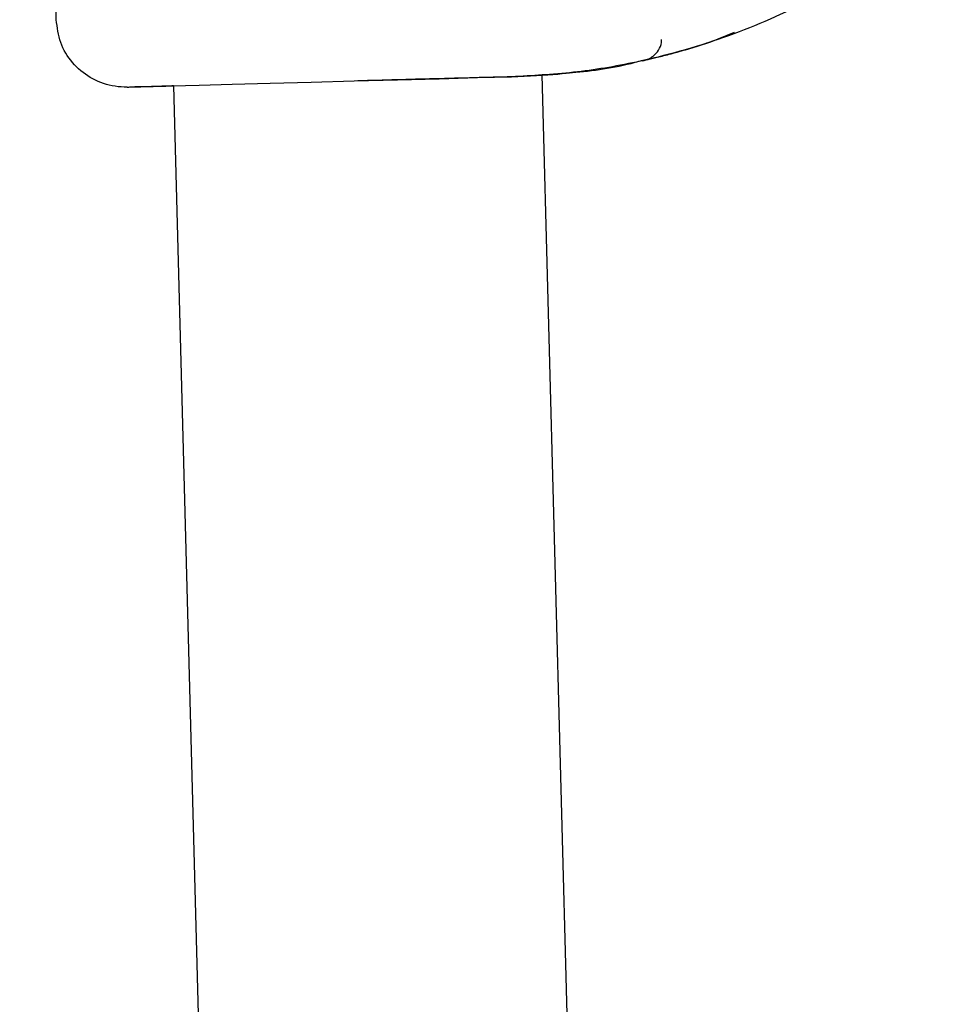
# Model space of a CAD drawing. Units: millimetres. Extents: x 245 to 1035, y 117 to 1103.
# Drawn here: x 553 to 557, y 647 to 651 of the extents above; entities that cross this region are included whole.
import ezdxf

# ---------------------------------------------------------------- set-up
doc = ezdxf.new("R2010")
doc.units = ezdxf.units.MM
doc.header["$LTSCALE"] = 100
doc.styles.add('SLDTEXTSTYLE0', font='TXT', dxfattribs={"width": 0.75})
doc.dimstyles.new('SLDDIMSTYLE2', dxfattribs={"dimtxt": 15.875, "dimasz": 8, "dimexe": 0, "dimexo": 0.0625, "dimgap": 3.96875, "dimtad": 2, "dimdec": 0, "dimrnd": 1e-09, "dimzin": 12, "dimdsep": 46, "dimtxsty": 'SLDTEXTSTYLE0', "dimblk1": 'DOT', "dimblk2": 'DOT', "dimsah": 1, "dimcen": 0.09, "dimse1": 1, "dimse2": 1, "dimadec": 0, "dimazin": 3, "dimtfac": 1, "dimtdec": 0, "dimtofl": 0, "dimtmove": 0, "dimatfit": 3, "dimldrblk": 'DOT', "dimfxl": 0, "dimfrac": 2, "dimtolj": 1, "dimtzin": 12, "dimarcsym": 0})

# ---------------------------------------------------------------- blocks, each defined once
blk = doc.blocks.new('_Dot')
at = {"color": 0, "linetype": 'ByBlock', "lineweight": -2}
blk.add_line((-0.5, 0), (-1, 0), dxfattribs=at)
at = {"color": 0, "linetype": 'ByBlock', "const_width": 0.5}
blk.add_lwpolyline([(-0.25, 0, 1), (0.25, 0, 1)], format="xyb", close=True, dxfattribs=at)
blk = doc.blocks.new('_D_4')
at = {"color": 7, "linetype": 'Continuous', "lineweight": 18}
blk.add_line((265.2498, 864.8819), (265.2498, 386.7836), dxfattribs=at)
at = {"color": 7, "linetype": 'Continuous', "lineweight": 18, "xscale": 8, "yscale": 8}
for p, rotation in [((265.2498, 864.8819, -105.7967), 89.99999998995284), ((265.2498, 386.7836, -105.7967), 269.9999999899529)]:
    blk.add_blockref('_Dot', p, dxfattribs=dict(at, rotation=rotation))
at = {"color": 7, "linetype": 'Continuous', "lineweight": 18, "insert": (244.7859, 608.238), "char_height": 15.875, "attachment_point": 1, "rotation": 90, "style": 'SLDTEXTSTYLE0'}
blk.add_mtext('478', dxfattribs=at)
blk = doc.blocks.new('_D_5')
at = {"color": 7, "linetype": 'Continuous', "lineweight": 18}
blk.add_line((760.1102, 1082.0325), (478.3583, 1082.0325), dxfattribs=at)
at = {"color": 7, "linetype": 'Continuous', "lineweight": 18, "xscale": 8, "yscale": 8, "rotation": 180.0000000000004}
blk.add_blockref('_Dot', (478.3583, 1082.0325, -105.7967), dxfattribs=at)
at = {"color": 7, "linetype": 'Continuous', "lineweight": 18, "xscale": 8, "yscale": 8}
blk.add_blockref('_Dot', (760.1102, 1082.0325, -105.7967), dxfattribs=at)
at = {"color": 7, "linetype": 'Continuous', "lineweight": 18, "insert": (601.6395, 1102.4964), "char_height": 15.875, "attachment_point": 1, "style": 'SLDTEXTSTYLE0'}
blk.add_mtext('282', dxfattribs=at)

msp = doc.modelspace()

# ---------------------------------------------------------------- linework, layer by layer
at = {"color": 7, "linetype": 'Continuous', "lineweight": 25}
for p, q in [((552.7905, 651.1422), (552.6998, 654.541)), ((555.6289, 651.0462), (555.7319, 651.0885)), ((555.3329, 650.9646), (555.3329, 650.9646)), ((555.7118, 620.3821), (554.8976, 650.9029)), ((553.2983, 650.8557), (554.1128, 620.3258))]:
    msp.add_line(p, q, dxfattribs=at)
at = {"color": 7, "linetype": 'Continuous', "lineweight": 25, "flags": 128}
msp.add_lwpolyline([(553.2983, 650.8556), (553.2914, 650.8554), (553.2039, 650.8531), (553.15, 650.8517), (553.1318, 650.8512), (553.15, 650.8517), (553.2039, 650.8532), (553.2914, 650.8556), (553.4094, 650.8587), (553.5533, 650.8626), (553.7176, 650.867), (553.8964, 650.8718), (554.0827, 650.8767), (554.2696, 650.8817), (554.45, 650.8865), (554.6172, 650.891), (554.7648, 650.8949)], dxfattribs=at)
at = {"color": 7, "linetype": 'Continuous', "lineweight": 25}
for points, knots in [([(556.5176, 651.5187), (556.4428, 651.4641), (556.2912, 651.3534), (556.0095, 651.1954), (555.6824, 651.0552), (555.3382, 650.9598), (555.0302, 650.9086), (554.8537, 650.8995), (554.7648, 650.8949)], [0, 0, 0, 0, 0.142598, 0.289117, 0.48973, 0.695484, 0.846482, 1, 1, 1, 1]), ([(553.0984, 650.8503), (553.094, 650.8503), (553.0719, 650.85), (553.0162, 650.8561), (552.9351, 650.8867), (552.8572, 650.953), (552.8031, 651.0413), (552.7947, 651.1086), (552.7905, 651.1422)], [0, 0, 0, 0, 0.027924, 0.141347, 0.356011, 0.570674, 0.785337, 1, 1, 1, 1]), ([(555.6289, 651.0461), (555.6031, 651.0378), (555.5515, 651.0211), (555.4727, 650.9987), (555.4048, 650.9812), (555.356, 650.9697), (555.3313, 650.9642), (555.3324, 650.9645), (555.3329, 650.9646)], [0, 0, 0, 0, 0.181399, 0.36277, 0.539309, 0.708934, 0.87347, 1, 1, 1, 1]), ([(555.3329, 650.9646), (555.334, 650.9648), (555.3371, 650.9655), (555.3387, 650.9659), (555.3389, 650.9659), (555.3407, 650.9663), (555.3421, 650.9667), (555.3444, 650.9673), (555.3496, 650.9688), (555.3617, 650.9734), (555.3821, 650.9853), (555.4032, 651.0093), (555.4157, 651.0356), (555.4154, 651.0516), (555.4154, 651.056)], [0, 0, 0, 0, 0.125021, 0.324363, 0.436774, 0.455674, 0.464564, 0.473774, 0.495127, 0.533536, 0.641277, 0.794478, 0.942985, 1, 1, 1, 1]), ([(555.3376, 650.9657), (555.3377, 650.9657), (555.3393, 650.966), (555.3656, 650.9719), (555.4145, 650.9837), (555.4819, 651.0013), (555.5565, 651.0228), (555.605, 651.0385), (555.6289, 651.0462)], [0, 0, 0, 0, 0.008392, 0.200991, 0.396182, 0.595688, 0.800766, 1, 1, 1, 1]), ([(554.8976, 650.9041), (554.9404, 650.9068), (555.0714, 650.9151), (555.2183, 650.9338), (555.3215, 650.9634), (555.3319, 650.9664)], [0, 0, 0, 0, 0.303858, 0.929444, 1, 1, 1, 1]), ([(555.3322, 650.9644), (555.3322, 650.9644), (555.3325, 650.9645), (555.3326, 650.9645), (555.3373, 650.9656), (555.3376, 650.9657)], [0, 0, 0, 0, 0.133152, 0.937823, 1, 1, 1, 1]), ([(555.3324, 650.9644), (555.3324, 650.9644), (555.3323, 650.9644), (555.3331, 650.9646), (555.3335, 650.9647)], [0, 0, 0, 0, 0.450795, 1, 1, 1, 1]), ([(554.7648, 650.8949), (554.8381, 650.8987), (554.9841, 650.9064), (555.0838, 650.9205), (555.0689, 650.919), (554.9928, 650.907), (554.9099, 650.9027), (554.8976, 650.902)], [0, 0, 0, 0, 0.241373, 0.48047, 0.719283, 0.95828, 1, 1, 1, 1]), ([(555.0643, 650.9179), (555.0671, 650.9182), (555.0717, 650.9188), (555.0719, 650.9188), (555.072, 650.9188)], [0, 0, 0, 0, 0.5884113, 1, 1, 1, 1]), ([(554.7648, 650.8949), (554.7118, 650.8935), (554.6055, 650.8907), (554.3874, 650.8849), (554.2103, 650.8801), (554.0981, 650.8771)], [0, 0, 0, 0, 0.266638, 0.535172, 1, 1, 1, 1]), ([(553.0984, 650.8503), (553.1021, 650.8504), (553.1124, 650.8507), (553.1823, 650.8525), (553.2759, 650.855), (553.2983, 650.8556)], [0, 0, 0, 0, 0.297378, 0.8315096, 1, 1, 1, 1])]:
    msp.add_open_spline(points, degree=3, knots=knots, dxfattribs=at)

# ---------------------------------------------------------------- dimensions: what is measured, and where the dimension line sits
at = {"color": 7, "linetype": 'Continuous', "lineweight": 18}
dim = msp.add_linear_dim(base=(760.1102, 1082.0325), p1=(478.3583, 526.3341), p2=(760.1102, 723.7618), dimstyle='SLDDIMSTYLE2', dxfattribs=at)
dim.commit()
dim.dimension.update_dxf_attribs({"geometry": '_D_5', "text_midpoint": (619.2342, 1082.0325), "dimtype": 160})
dim = msp.add_linear_dim(base=(265.2498, 386.7836), p1=(517.113, 864.8819), p2=(717.2545, 386.7836), angle=90, dimstyle='SLDDIMSTYLE2', dxfattribs=at)
dim.commit()
dim.dimension.update_dxf_attribs({"geometry": '_D_4', "text_midpoint": (265.2498, 625.8328), "dimtype": 160})

doc.saveas('drawing.dxf')
